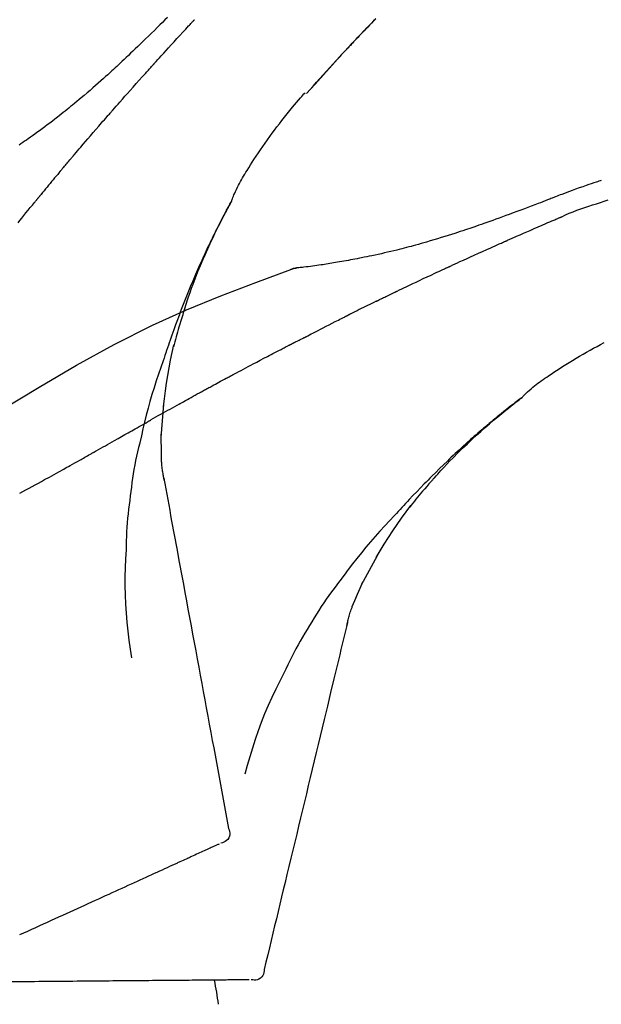
# Model space of a CAD drawing. Units: inches. Extents: x 0 to 26473, y -25 to 8845.
# Drawn here: x 4322 to 4365, y 2800 to 2872 of the extents above; entities that cross this region are included whole.
import ezdxf

# ---------------------------------------------------------------- set-up
doc = ezdxf.new("R2010")
doc.units = ezdxf.units.IN
doc.header["$MEASUREMENT"] = 0
doc.layers.get('DEFPOINTS').update_dxf_attribs({"color": 146})
doc.layers.add('150-機器', color=8, linetype='Continuous')
doc.layers.add('166-寸法B', color=11, linetype='Continuous')
doc.styles.add('KH001', font='txt')
doc.dimstyles.new('KH1xx030', dxfattribs={"dimscale": 30, "dimtxt": 2, "dimasz": 0.6, "dimexe": 0.3, "dimexo": 1.2, "dimgap": 0.5, "dimtad": 3, "dimdec": 1, "dimdsep": 46, "dimlunit": 6, "dimtxsty": 'KH001', "dimblk": 'DOT', "dimcen": 1, "dimdle": 1, "dimclrd": 256, "dimclre": 256, "dimclrt": 256, "dimadec": 0, "dimazin": 0, "dimtfac": 1, "dimtdec": 1, "dimtix": 1, "dimtmove": 2, "dimatfit": 3, "dimldrblk": 'CLOSEDBLANK', "dimfxl": 1, "dimtolj": 1, "dimtzin": 0, "dimlwd": -1, "dimlwe": -1, "dimarcsym": 0})

# ---------------------------------------------------------------- blocks, each defined once
blk = doc.blocks.new('F402_D')
at = {"layer": '150-機器', "color": 13, "linetype": 'Continuous'}
for p, q in [((-28.98, 204.099), (-28.983, 204.102)), ((-28.608, 191.207), (-28.609, 191.207))]:
    blk.add_line(p, q, dxfattribs=at)
for points in [[(-34.102, 209.626), (-33.949, 209.468), (-33.796, 209.31), (-33.643, 209.152), (-33.51, 209.014), (-33.376, 208.875), (-33.243, 208.737), (-33.111, 208.598), (-32.997, 208.479), (-32.884, 208.36), (-32.77, 208.241), (-32.657, 208.122), (-32.563, 208.022), (-32.469, 207.923), (-32.375, 207.824), (-32.282, 207.725), (-32.226, 207.665), (-32.17, 207.606), (-32.114, 207.546), (-32.058, 207.486), (-32.033, 207.46), (-32.008, 207.434), (-31.983, 207.407), (-31.958, 207.381)], [(-31.95, 207.372), (-32.021, 207.447), (-32.091, 207.522), (-32.162, 207.596), (-32.232, 207.671), (-32.371, 207.819), (-32.511, 207.968), (-32.65, 208.116), (-32.79, 208.264), (-32.999, 208.483), (-33.208, 208.701), (-33.417, 208.919), (-33.627, 209.137), (-33.833, 209.35), (-34.039, 209.563)], [(-18.688, 209.735), (-18.5, 209.548), (-18.312, 209.361), (-18.124, 209.174), (-17.936, 208.987), (-17.719, 208.774), (-17.502, 208.561), (-17.285, 208.348), (-17.067, 208.136), (-16.877, 207.951), (-16.686, 207.767), (-16.495, 207.582), (-16.303, 207.399), (-16.135, 207.238), (-15.966, 207.077), (-15.797, 206.917), (-15.628, 206.757), (-15.486, 206.622), (-15.343, 206.488), (-15.2, 206.355), (-15.056, 206.221), (-14.937, 206.11), (-14.817, 205.999), (-14.696, 205.889), (-14.576, 205.778), (-14.421, 205.637), (-14.266, 205.495), (-14.11, 205.354), (-13.954, 205.213), (-13.761, 205.039), (-13.567, 204.866), (-13.372, 204.694), (-13.176, 204.523), (-12.961, 204.336), (-12.746, 204.151), (-12.53, 203.967), (-12.313, 203.784), (-12.15, 203.648), (-11.987, 203.512), (-11.824, 203.377), (-11.66, 203.242), (-11.525, 203.132), (-11.39, 203.022), (-11.255, 202.913), (-11.119, 202.804), (-10.975, 202.689), (-10.831, 202.574), (-10.686, 202.46), (-10.54, 202.346), (-10.355, 202.203), (-10.17, 202.06), (-9.983, 201.918), (-9.796, 201.777), (-9.604, 201.633), (-9.411, 201.49), (-9.217, 201.348), (-9.022, 201.207), (-8.865, 201.094), (-8.707, 200.981), (-8.548, 200.869), (-8.39, 200.757), (-8.254, 200.662), (-8.118, 200.566), (-7.981, 200.472), (-7.845, 200.377), (-7.709, 200.283)], [(-17.734, 206.34), (-17.857, 206.475), (-17.979, 206.61), (-18.102, 206.746), (-18.225, 206.881), (-18.409, 207.084), (-18.593, 207.286), (-18.778, 207.489), (-18.962, 207.691), (-19.178, 207.926), (-19.393, 208.161), (-19.609, 208.395), (-19.825, 208.629), (-19.932, 208.746), (-20.04, 208.863), (-20.148, 208.98), (-20.256, 209.096), (-20.31, 209.155), (-20.364, 209.213), (-20.418, 209.271), (-20.472, 209.329), (-20.498, 209.359), (-20.525, 209.388), (-20.552, 209.417), (-20.579, 209.446), (-20.593, 209.46), (-20.606, 209.475), (-20.62, 209.489), (-20.633, 209.504), (-20.64, 209.511), (-20.647, 209.519), (-20.653, 209.526), (-20.66, 209.533), (-20.664, 209.537), (-20.667, 209.541), (-20.671, 209.544), (-20.674, 209.548), (-20.675, 209.549), (-20.676, 209.55), (-20.676, 209.551), (-20.677, 209.551), (-20.678, 209.552), (-20.679, 209.553), (-20.68, 209.554), (-20.68, 209.555), (-20.681, 209.556), (-20.682, 209.557), (-20.683, 209.557), (-20.683, 209.558), (-20.684, 209.559), (-20.685, 209.56), (-20.686, 209.561), (-20.687, 209.562)], [(-31.392, 206.773), (-31.44, 206.825), (-31.487, 206.876), (-31.534, 206.927), (-31.582, 206.978), (-31.629, 207.029), (-31.677, 207.08), (-31.724, 207.131), (-31.772, 207.182), (-31.82, 207.233), (-31.868, 207.284), (-31.915, 207.335), (-31.963, 207.386)], [(-28.98, 204.099), (-29.224, 204.376), (-29.469, 204.652), (-29.713, 204.929), (-29.958, 205.205), (-30.204, 205.481), (-30.45, 205.756), (-30.697, 206.03), (-30.947, 206.303), (-31.198, 206.574), (-31.45, 206.844), (-31.704, 207.112), (-31.958, 207.381)], [(-31.958, 207.381), (-31.956, 207.379), (-31.954, 207.376), (-31.952, 207.374), (-31.95, 207.372)], [(-28.983, 204.103), (-29.611, 204.798), (-30.239, 205.494), (-30.868, 206.189), (-31.496, 206.885)], [(-14.65, 202.882), (-14.777, 203.027), (-14.904, 203.172), (-15.032, 203.317), (-15.159, 203.462), (-15.351, 203.679), (-15.543, 203.896), (-15.735, 204.112), (-15.927, 204.329), (-16.152, 204.581), (-16.378, 204.833), (-16.603, 205.084), (-16.829, 205.336), (-16.942, 205.461), (-17.055, 205.587), (-17.168, 205.713), (-17.281, 205.838), (-17.338, 205.901), (-17.395, 205.964), (-17.451, 206.026), (-17.508, 206.089), (-17.536, 206.12), (-17.564, 206.152), (-17.593, 206.183), (-17.621, 206.214), (-17.635, 206.23), (-17.649, 206.246), (-17.664, 206.261), (-17.678, 206.277), (-17.685, 206.285), (-17.692, 206.293), (-17.699, 206.3), (-17.706, 206.308), (-17.709, 206.312), (-17.712, 206.315), (-17.715, 206.318), (-17.718, 206.322), (-17.72, 206.324), (-17.722, 206.326), (-17.724, 206.328), (-17.726, 206.331), (-17.727, 206.332), (-17.728, 206.333), (-17.73, 206.334), (-17.731, 206.335), (-17.732, 206.336), (-17.733, 206.338), (-17.733, 206.339), (-17.734, 206.34)], [(-23.435, 196.15), (-23.449, 196.191), (-23.463, 196.232), (-23.478, 196.273), (-23.493, 196.314), (-23.53, 196.41), (-23.569, 196.505), (-23.609, 196.599), (-23.65, 196.693), (-23.72, 196.851), (-23.791, 197.007), (-23.864, 197.163), (-23.941, 197.317), (-24.013, 197.454), (-24.088, 197.59), (-24.165, 197.725), (-24.243, 197.858), (-24.327, 197.998), (-24.411, 198.137), (-24.497, 198.275), (-24.583, 198.413), (-24.71, 198.614), (-24.837, 198.815), (-24.964, 199.016), (-25.093, 199.215), (-25.254, 199.459), (-25.417, 199.702), (-25.581, 199.943), (-25.747, 200.183), (-25.919, 200.43), (-26.093, 200.675), (-26.268, 200.919), (-26.445, 201.162), (-26.619, 201.398), (-26.795, 201.632), (-26.972, 201.864), (-27.15, 202.096), (-27.347, 202.347), (-27.545, 202.598), (-27.746, 202.846), (-27.949, 203.092), (-28.096, 203.268), (-28.245, 203.444), (-28.394, 203.618), (-28.545, 203.791), (-28.627, 203.883), (-28.708, 203.976), (-28.79, 204.068), (-28.872, 204.16)], [(-11.805, 199.591), (-11.922, 199.729), (-12.039, 199.867), (-12.157, 200.005), (-12.274, 200.143), (-12.451, 200.35), (-12.627, 200.556), (-12.805, 200.762), (-12.982, 200.968), (-13.19, 201.208), (-13.397, 201.448), (-13.606, 201.687), (-13.814, 201.927), (-13.918, 202.046), (-14.023, 202.166), (-14.127, 202.285), (-14.231, 202.404), (-14.284, 202.464), (-14.336, 202.524), (-14.388, 202.583), (-14.44, 202.643), (-14.467, 202.673), (-14.493, 202.703), (-14.519, 202.732), (-14.545, 202.762), (-14.558, 202.777), (-14.571, 202.792), (-14.584, 202.807), (-14.597, 202.822), (-14.604, 202.829), (-14.61, 202.837), (-14.617, 202.844), (-14.623, 202.852), (-14.626, 202.855), (-14.629, 202.858), (-14.632, 202.861), (-14.635, 202.864), (-14.637, 202.867), (-14.638, 202.869), (-14.64, 202.871), (-14.642, 202.873), (-14.643, 202.874), (-14.644, 202.875), (-14.645, 202.876), (-14.646, 202.877), (-14.647, 202.878), (-14.648, 202.879), (-14.649, 202.88), (-14.65, 202.882)], [(-10.865, 198.479), (-10.904, 198.525), (-10.943, 198.571), (-10.982, 198.618), (-11.021, 198.664), (-11.079, 198.734), (-11.138, 198.804), (-11.197, 198.873), (-11.255, 198.943), (-11.324, 199.024), (-11.392, 199.105), (-11.461, 199.186), (-11.53, 199.267), (-11.564, 199.307), (-11.598, 199.348), (-11.633, 199.388), (-11.667, 199.429), (-11.684, 199.449), (-11.701, 199.469), (-11.719, 199.49), (-11.736, 199.51), (-11.744, 199.52), (-11.753, 199.53), (-11.762, 199.54), (-11.77, 199.55), (-11.774, 199.555), (-11.778, 199.559), (-11.781, 199.563), (-11.785, 199.568), (-11.787, 199.57), (-11.79, 199.573), (-11.792, 199.576), (-11.795, 199.579), (-11.796, 199.58), (-11.797, 199.582), (-11.798, 199.583), (-11.799, 199.585), (-11.801, 199.586), (-11.802, 199.588), (-11.803, 199.589), (-11.805, 199.591)], [(-10.723, 198.31), (-10.735, 198.324), (-10.747, 198.338), (-10.758, 198.352), (-10.77, 198.366), (-10.782, 198.38), (-10.794, 198.394), (-10.806, 198.408), (-10.818, 198.422), (-10.829, 198.436), (-10.841, 198.45), (-10.853, 198.464), (-10.865, 198.479)], [(-10.677, 198.255), (-10.681, 198.26), (-10.685, 198.264), (-10.689, 198.269), (-10.693, 198.273), (-10.696, 198.278), (-10.7, 198.282), (-10.704, 198.287), (-10.708, 198.292), (-10.712, 198.296), (-10.715, 198.301), (-10.719, 198.305), (-10.723, 198.31)], [(-10.677, 198.255), (-10.565, 198.122), (-10.453, 197.988), (-10.341, 197.854), (-10.229, 197.72), (-10.118, 197.586), (-10.006, 197.452), (-9.895, 197.318), (-9.783, 197.183), (-9.672, 197.049), (-9.562, 196.914), (-9.451, 196.779), (-9.34, 196.644)], [(-50.798, 197.672), (-50.704, 197.641), (-50.611, 197.61), (-50.518, 197.579), (-50.425, 197.548), (-50.24, 197.486), (-50.056, 197.423), (-49.871, 197.36), (-49.687, 197.297), (-49.423, 197.207), (-49.159, 197.116), (-48.895, 197.023), (-48.633, 196.929), (-48.443, 196.859), (-48.254, 196.788), (-48.065, 196.717), (-47.877, 196.644), (-47.759, 196.598), (-47.642, 196.552), (-47.524, 196.506), (-47.407, 196.46), (-47.342, 196.435), (-47.278, 196.41), (-47.214, 196.385), (-47.15, 196.361), (-47.065, 196.328), (-46.98, 196.295), (-46.894, 196.262), (-46.809, 196.229), (-46.636, 196.162), (-46.462, 196.095), (-46.288, 196.028), (-46.114, 195.961), (-45.866, 195.866), (-45.619, 195.772), (-45.371, 195.677), (-45.122, 195.584), (-44.838, 195.477), (-44.553, 195.37), (-44.268, 195.265), (-43.983, 195.159), (-43.734, 195.068), (-43.485, 194.977), (-43.235, 194.886), (-42.986, 194.796), (-42.766, 194.718), (-42.547, 194.64), (-42.327, 194.562), (-42.107, 194.485), (-41.923, 194.42), (-41.738, 194.356), (-41.552, 194.292), (-41.367, 194.228), (-41.213, 194.175), (-41.058, 194.123), (-40.903, 194.071), (-40.749, 194.019), (-40.549, 193.952), (-40.35, 193.886), (-40.15, 193.82), (-39.951, 193.755), (-39.703, 193.675), (-39.455, 193.596), (-39.207, 193.518), (-38.958, 193.441), (-38.687, 193.358), (-38.415, 193.277), (-38.142, 193.197), (-37.869, 193.118), (-37.665, 193.059), (-37.461, 193.002), (-37.257, 192.944), (-37.053, 192.888), (-36.885, 192.842), (-36.717, 192.797), (-36.549, 192.752), (-36.381, 192.708), (-36.202, 192.661), (-36.024, 192.615), (-35.845, 192.57), (-35.666, 192.525), (-35.438, 192.469), (-35.211, 192.414), (-34.983, 192.36), (-34.754, 192.307), (-34.52, 192.254), (-34.285, 192.202), (-34.051, 192.152), (-33.816, 192.102), (-33.625, 192.063), (-33.435, 192.024), (-33.245, 191.986), (-33.054, 191.948), (-32.891, 191.916), (-32.728, 191.884), (-32.565, 191.853), (-32.402, 191.822), (-32.24, 191.792), (-32.078, 191.762), (-31.915, 191.732), (-31.753, 191.703), (-31.593, 191.675), (-31.434, 191.647), (-31.275, 191.619), (-31.116, 191.592), (-30.981, 191.569), (-30.846, 191.546), (-30.711, 191.523), (-30.577, 191.501), (-30.446, 191.48), (-30.316, 191.46), (-30.186, 191.44), (-30.055, 191.421), (-29.9, 191.398), (-29.744, 191.376), (-29.589, 191.354), (-29.433, 191.333), (-29.271, 191.313), (-29.109, 191.293), (-28.947, 191.274), (-28.785, 191.255), (-28.69, 191.245), (-28.596, 191.235), (-28.502, 191.225), (-28.407, 191.216), (-28.366, 191.212), (-28.325, 191.208), (-28.284, 191.205), (-28.243, 191.201)], [(-9.34, 196.644), (-9.326, 196.627), (-9.312, 196.61), (-9.298, 196.593), (-9.284, 196.575), (-9.269, 196.558), (-9.255, 196.541), (-9.241, 196.524), (-9.227, 196.507), (-9.213, 196.489), (-9.199, 196.472), (-9.185, 196.455), (-9.17, 196.438)], [(-47.87, 194.99), (-48.15, 195.117), (-48.43, 195.241), (-48.713, 195.361), (-48.998, 195.473), (-49.284, 195.575), (-49.573, 195.671), (-49.863, 195.764), (-50.153, 195.856), (-50.442, 195.95), (-50.73, 196.047), (-51.018, 196.144), (-51.305, 196.242)], [(-19.941, 188.119), (-19.993, 188.28), (-20.045, 188.441), (-20.097, 188.602), (-20.15, 188.763), (-20.255, 189.075), (-20.363, 189.385), (-20.473, 189.695), (-20.587, 190.003), (-20.764, 190.466), (-20.947, 190.926), (-21.137, 191.384), (-21.331, 191.84), (-21.503, 192.231), (-21.677, 192.621), (-21.855, 193.009), (-22.036, 193.395), (-22.206, 193.753), (-22.379, 194.11), (-22.555, 194.465), (-22.734, 194.818), (-22.845, 195.034), (-22.958, 195.249), (-23.071, 195.464), (-23.186, 195.678), (-23.25, 195.795), (-23.314, 195.913), (-23.379, 196.03), (-23.443, 196.148)], [(-23.436, 196.15), (-23.43, 196.138), (-23.423, 196.127), (-23.417, 196.116), (-23.411, 196.104), (-23.405, 196.093), (-23.398, 196.082), (-23.392, 196.07), (-23.386, 196.059), (-23.38, 196.048), (-23.373, 196.036), (-23.367, 196.025), (-23.361, 196.014), (-23.299, 195.902), (-23.237, 195.79), (-23.175, 195.678), (-23.113, 195.565), (-23.051, 195.451), (-22.99, 195.337), (-22.93, 195.222), (-22.869, 195.108), (-22.75, 194.881), (-22.631, 194.654), (-22.514, 194.427), (-22.397, 194.199), (-22.339, 194.083), (-22.281, 193.967), (-22.223, 193.851), (-22.165, 193.735), (-22.109, 193.62), (-22.053, 193.505), (-21.997, 193.39), (-21.941, 193.275), (-21.933, 193.259), (-21.925, 193.242), (-21.917, 193.226), (-21.909, 193.209), (-21.901, 193.193), (-21.893, 193.176), (-21.885, 193.16), (-21.877, 193.143), (-21.869, 193.127), (-21.861, 193.11), (-21.853, 193.094), (-21.845, 193.077)], [(-7.631, 194.543), (-7.766, 194.711), (-7.901, 194.878), (-8.059, 195.074), (-8.217, 195.269), (-8.376, 195.464), (-8.534, 195.659), (-8.614, 195.757), (-8.693, 195.854), (-8.773, 195.951), (-8.852, 196.049), (-8.892, 196.097), (-8.932, 196.146), (-8.971, 196.195), (-9.011, 196.243), (-9.031, 196.268), (-9.051, 196.292), (-9.071, 196.316), (-9.091, 196.34), (-9.101, 196.353), (-9.111, 196.365), (-9.121, 196.377), (-9.131, 196.389), (-9.136, 196.395), (-9.141, 196.401), (-9.145, 196.407), (-9.15, 196.413), (-9.153, 196.416), (-9.155, 196.419), (-9.157, 196.422), (-9.16, 196.424), (-9.16, 196.425), (-9.161, 196.426), (-9.162, 196.427), (-9.163, 196.428), (-9.163, 196.429), (-9.164, 196.43), (-9.165, 196.431), (-9.165, 196.432), (-9.166, 196.432), (-9.167, 196.433), (-9.168, 196.434), (-9.168, 196.435), (-9.169, 196.436), (-9.17, 196.437), (-9.171, 196.438), (-9.171, 196.439)], [(-43.862, 193.247), (-44.029, 193.321), (-44.196, 193.395), (-44.363, 193.468), (-44.53, 193.542), (-44.781, 193.653), (-45.031, 193.763), (-45.282, 193.872), (-45.533, 193.982), (-45.826, 194.109), (-46.118, 194.236), (-46.41, 194.362), (-46.703, 194.488), (-46.849, 194.551), (-46.995, 194.614), (-47.141, 194.677), (-47.287, 194.74), (-47.36, 194.771), (-47.433, 194.802), (-47.506, 194.834), (-47.579, 194.865), (-47.615, 194.881), (-47.651, 194.896), (-47.688, 194.912), (-47.724, 194.927), (-47.743, 194.935), (-47.761, 194.943), (-47.779, 194.951), (-47.797, 194.959), (-47.806, 194.963), (-47.815, 194.966), (-47.825, 194.97), (-47.834, 194.974), (-47.838, 194.976), (-47.843, 194.978), (-47.848, 194.98), (-47.853, 194.982), (-47.854, 194.983), (-47.855, 194.983), (-47.856, 194.984), (-47.857, 194.984), (-47.858, 194.985), (-47.859, 194.985), (-47.86, 194.986), (-47.861, 194.986), (-47.862, 194.986), (-47.863, 194.987), (-47.864, 194.987), (-47.865, 194.988), (-47.866, 194.988), (-47.867, 194.989), (-47.868, 194.989), (-47.869, 194.99)], [(-39.637, 191.342), (-39.813, 191.423), (-39.988, 191.504), (-40.163, 191.585), (-40.339, 191.665), (-40.602, 191.786), (-40.866, 191.906), (-41.129, 192.026), (-41.393, 192.145), (-41.701, 192.284), (-42.01, 192.422), (-42.318, 192.56), (-42.627, 192.698), (-42.781, 192.767), (-42.935, 192.836), (-43.09, 192.904), (-43.244, 192.973), (-43.321, 193.007), (-43.399, 193.042), (-43.476, 193.076), (-43.553, 193.11), (-43.592, 193.127), (-43.63, 193.144), (-43.669, 193.161), (-43.707, 193.179), (-43.727, 193.187), (-43.746, 193.196), (-43.765, 193.204), (-43.785, 193.213), (-43.794, 193.217), (-43.804, 193.221), (-43.814, 193.226), (-43.823, 193.23), (-43.828, 193.232), (-43.832, 193.233), (-43.836, 193.235), (-43.84, 193.237), (-43.843, 193.238), (-43.845, 193.24), (-43.848, 193.241), (-43.851, 193.242), (-43.852, 193.243), (-43.854, 193.243), (-43.855, 193.244), (-43.857, 193.245), (-43.858, 193.245), (-43.859, 193.246), (-43.861, 193.246), (-43.862, 193.247)], [(-21.845, 193.077), (-21.765, 192.914), (-21.686, 192.75), (-21.607, 192.586), (-21.529, 192.421), (-21.451, 192.254), (-21.375, 192.088), (-21.299, 191.92), (-21.224, 191.753), (-21.067, 191.404), (-20.913, 191.055), (-20.76, 190.705), (-20.61, 190.354), (-20.532, 190.168), (-20.455, 189.981), (-20.379, 189.794), (-20.303, 189.607), (-20.153, 189.236), (-20.004, 188.865), (-19.857, 188.492), (-19.713, 188.119), (-19.642, 187.93), (-19.571, 187.742), (-19.501, 187.553), (-19.431, 187.365), (-19.293, 186.989), (-19.156, 186.613), (-19.02, 186.236), (-18.886, 185.859), (-18.82, 185.669), (-18.755, 185.48), (-18.69, 185.29), (-18.626, 185.101), (-18.562, 184.911), (-18.498, 184.721), (-18.434, 184.531), (-18.37, 184.341)], [(-35.7, 189.493), (-35.863, 189.572), (-36.026, 189.65), (-36.19, 189.729), (-36.353, 189.807), (-36.599, 189.924), (-36.844, 190.041), (-37.09, 190.157), (-37.336, 190.273), (-37.623, 190.408), (-37.91, 190.542), (-38.198, 190.676), (-38.486, 190.81), (-38.629, 190.877), (-38.773, 190.943), (-38.917, 191.01), (-39.061, 191.077), (-39.133, 191.11), (-39.205, 191.143), (-39.277, 191.176), (-39.349, 191.21), (-39.385, 191.226), (-39.421, 191.243), (-39.457, 191.26), (-39.493, 191.276), (-39.511, 191.284), (-39.529, 191.293), (-39.547, 191.301), (-39.565, 191.309), (-39.574, 191.313), (-39.583, 191.318), (-39.592, 191.322), (-39.601, 191.326), (-39.605, 191.328), (-39.609, 191.329), (-39.613, 191.331), (-39.617, 191.333), (-39.619, 191.334), (-39.622, 191.335), (-39.625, 191.337), (-39.627, 191.338), (-39.628, 191.338), (-39.63, 191.339), (-39.631, 191.339), (-39.632, 191.34), (-39.633, 191.341), (-39.635, 191.341), (-39.636, 191.342), (-39.637, 191.342)], [(-27.803, 191.089), (-27.855, 191.114), (-27.908, 191.137), (-27.962, 191.158), (-28.017, 191.175), (-28.072, 191.186), (-28.128, 191.193), (-28.185, 191.198), (-28.242, 191.201)], [(-27.823, 191.093), (-27.856, 191.107), (-27.89, 191.12), (-27.923, 191.134), (-27.957, 191.146), (-27.992, 191.157), (-28.027, 191.166), (-28.062, 191.174), (-28.097, 191.181), (-28.132, 191.187), (-28.168, 191.192), (-28.203, 191.196), (-28.239, 191.2)], [(-6.467, 180.737), (-9.2, 182.388), (-11.951, 184.002), (-14.737, 185.542), (-17.577, 186.97), (-20.092, 188.098), (-22.647, 189.143), (-25.228, 190.132), (-27.823, 191.093)], [(-27.823, 191.093), (-27.821, 191.092), (-27.819, 191.091), (-27.817, 191.09), (-27.816, 191.09)], [(-34.389, 188.86), (-34.443, 188.886), (-34.498, 188.913), (-34.552, 188.939), (-34.607, 188.966), (-34.689, 189.006), (-34.771, 189.045), (-34.853, 189.085), (-34.935, 189.125), (-35.03, 189.171), (-35.126, 189.217), (-35.221, 189.263), (-35.317, 189.309), (-35.365, 189.332), (-35.413, 189.355), (-35.46, 189.378), (-35.508, 189.401), (-35.532, 189.413), (-35.556, 189.424), (-35.58, 189.436), (-35.604, 189.447), (-35.616, 189.453), (-35.628, 189.459), (-35.64, 189.465), (-35.652, 189.47), (-35.657, 189.473), (-35.662, 189.475), (-35.667, 189.478), (-35.672, 189.48), (-35.676, 189.482), (-35.679, 189.483), (-35.683, 189.485), (-35.686, 189.487), (-35.688, 189.488), (-35.689, 189.488), (-35.691, 189.489), (-35.693, 189.49), (-35.694, 189.491), (-35.696, 189.492), (-35.698, 189.492), (-35.7, 189.493)], [(-34.191, 188.763), (-34.207, 188.771), (-34.224, 188.779), (-34.24, 188.787), (-34.257, 188.795), (-34.273, 188.803), (-34.29, 188.811), (-34.306, 188.819), (-34.323, 188.827), (-34.339, 188.835), (-34.356, 188.843), (-34.372, 188.852), (-34.389, 188.86)], [(-34.127, 188.732), (-34.132, 188.734), (-34.138, 188.737), (-34.143, 188.74), (-34.148, 188.742), (-34.153, 188.745), (-34.159, 188.747), (-34.164, 188.75), (-34.169, 188.753), (-34.175, 188.755), (-34.18, 188.758), (-34.185, 188.76), (-34.191, 188.763)], [(-34.127, 188.732), (-33.97, 188.655), (-33.813, 188.579), (-33.657, 188.502), (-33.5, 188.425), (-33.343, 188.348), (-33.187, 188.271), (-33.03, 188.194), (-32.874, 188.116), (-32.718, 188.038), (-32.562, 187.96), (-32.406, 187.882), (-32.25, 187.804)], [(-19.941, 188.118), (-19.939, 188.112), (-19.937, 188.106), (-19.935, 188.1), (-19.933, 188.094), (-19.931, 188.088), (-19.929, 188.082), (-19.927, 188.076), (-19.925, 188.07), (-19.924, 188.064), (-19.922, 188.058), (-19.92, 188.053), (-19.918, 188.047)], [(-19.941, 188.118), (-19.925, 188.07), (-19.91, 188.022), (-19.894, 187.975), (-19.879, 187.927), (-19.864, 187.879), (-19.849, 187.831), (-19.834, 187.784), (-19.818, 187.736), (-19.746, 187.508), (-19.675, 187.28), (-19.604, 187.052), (-19.534, 186.824), (-19.479, 186.643), (-19.426, 186.462), (-19.374, 186.281), (-19.324, 186.099), (-19.276, 185.916), (-19.23, 185.733), (-19.184, 185.55), (-19.14, 185.366)], [(-32.25, 187.804), (-32.23, 187.794), (-32.21, 187.784), (-32.19, 187.774), (-32.17, 187.764), (-32.15, 187.754), (-32.13, 187.744), (-32.111, 187.734), (-32.091, 187.724), (-32.071, 187.714), (-32.051, 187.704), (-32.031, 187.694), (-32.011, 187.684)], [(-28.942, 186.116), (-29.069, 186.182), (-29.197, 186.249), (-29.324, 186.315), (-29.452, 186.381), (-29.643, 186.48), (-29.834, 186.579), (-30.026, 186.678), (-30.217, 186.776), (-30.441, 186.89), (-30.665, 187.005), (-30.889, 187.118), (-31.113, 187.232), (-31.225, 187.289), (-31.338, 187.345), (-31.45, 187.402), (-31.562, 187.458), (-31.618, 187.487), (-31.674, 187.515), (-31.73, 187.543), (-31.786, 187.571), (-31.814, 187.586), (-31.842, 187.6), (-31.87, 187.614), (-31.899, 187.628), (-31.913, 187.635), (-31.927, 187.642), (-31.941, 187.649), (-31.955, 187.656), (-31.962, 187.66), (-31.969, 187.663), (-31.976, 187.667), (-31.983, 187.67), (-31.986, 187.672), (-31.989, 187.673), (-31.992, 187.675), (-31.996, 187.677), (-31.997, 187.677), (-31.998, 187.678), (-31.999, 187.678), (-32, 187.679), (-32.001, 187.679), (-32.002, 187.68), (-32.003, 187.68), (-32.004, 187.681), (-32.005, 187.681), (-32.006, 187.682), (-32.007, 187.682), (-32.008, 187.683), (-32.009, 187.683), (-32.01, 187.684), (-32.011, 187.684), (-32.012, 187.685)], [(-44.925, 181.62), (-44.955, 181.652), (-44.985, 181.683), (-45.015, 181.715), (-45.045, 181.746), (-45.118, 181.818), (-45.192, 181.889), (-45.267, 181.959), (-45.343, 182.028), (-45.47, 182.144), (-45.599, 182.258), (-45.73, 182.371), (-45.862, 182.48), (-45.984, 182.576), (-46.107, 182.669), (-46.232, 182.761), (-46.358, 182.851), (-46.491, 182.945), (-46.625, 183.037), (-46.76, 183.129), (-46.895, 183.22), (-47.092, 183.352), (-47.29, 183.484), (-47.488, 183.615), (-47.687, 183.745), (-47.933, 183.903), (-48.18, 184.058), (-48.429, 184.212), (-48.678, 184.364), (-48.936, 184.519), (-49.194, 184.672), (-49.454, 184.824), (-49.714, 184.974), (-49.969, 185.118), (-50.224, 185.261), (-50.481, 185.401), (-50.738, 185.54), (-51.02, 185.69)], [(-28.085, 185.69), (-28.12, 185.709), (-28.156, 185.727), (-28.191, 185.745), (-28.227, 185.763), (-28.28, 185.79), (-28.334, 185.816), (-28.388, 185.842), (-28.442, 185.868), (-28.505, 185.898), (-28.568, 185.928), (-28.631, 185.959), (-28.693, 185.99), (-28.724, 186.005), (-28.756, 186.021), (-28.787, 186.036), (-28.818, 186.052), (-28.833, 186.06), (-28.849, 186.068), (-28.864, 186.076), (-28.88, 186.084), (-28.888, 186.088), (-28.895, 186.092), (-28.903, 186.096), (-28.911, 186.1), (-28.914, 186.101), (-28.917, 186.103), (-28.92, 186.104), (-28.923, 186.106), (-28.924, 186.106), (-28.925, 186.107), (-28.926, 186.107), (-28.927, 186.108), (-28.928, 186.109), (-28.929, 186.109), (-28.93, 186.11), (-28.931, 186.11), (-28.932, 186.111), (-28.933, 186.111), (-28.934, 186.112), (-28.935, 186.112), (-28.938, 186.114), (-28.942, 186.116), (-28.944, 186.117), (-28.945, 186.117), (-28.943, 186.116), (-28.941, 186.115), (-28.938, 186.114), (-28.936, 186.113), (-28.936, 186.113), (-28.938, 186.114), (-28.942, 186.116), (-28.946, 186.118)], [(-27.87, 185.58), (-27.879, 185.584), (-27.888, 185.589), (-27.897, 185.594), (-27.906, 185.598), (-27.92, 185.605), (-27.933, 185.612), (-27.946, 185.619), (-27.96, 185.626), (-27.975, 185.634), (-27.991, 185.642), (-28.007, 185.65), (-28.022, 185.658), (-28.03, 185.662), (-28.038, 185.666), (-28.046, 185.67), (-28.054, 185.674), (-28.058, 185.676), (-28.062, 185.678), (-28.066, 185.68), (-28.069, 185.682), (-28.071, 185.683), (-28.073, 185.684), (-28.075, 185.685), (-28.077, 185.686), (-28.079, 185.687), (-28.081, 185.688), (-28.083, 185.689), (-28.085, 185.69)], [(-23.611, 183.345), (-23.788, 183.439), (-23.965, 183.533), (-24.142, 183.627), (-24.319, 183.721), (-24.496, 183.815), (-24.674, 183.909), (-24.851, 184.003), (-25.029, 184.097), (-25.295, 184.237), (-25.561, 184.377), (-25.827, 184.517), (-26.094, 184.656), (-26.227, 184.726), (-26.36, 184.796), (-26.493, 184.865), (-26.626, 184.935), (-26.782, 185.016), (-26.937, 185.097), (-27.093, 185.177), (-27.248, 185.258), (-27.326, 185.298), (-27.404, 185.338), (-27.481, 185.379), (-27.559, 185.419), (-27.598, 185.439), (-27.637, 185.459), (-27.676, 185.479), (-27.715, 185.499), (-27.734, 185.509), (-27.754, 185.519), (-27.773, 185.53), (-27.793, 185.54), (-27.802, 185.545), (-27.812, 185.55), (-27.822, 185.555), (-27.831, 185.56), (-27.836, 185.562), (-27.841, 185.565), (-27.846, 185.567), (-27.851, 185.57), (-27.853, 185.571), (-27.856, 185.572), (-27.858, 185.573), (-27.861, 185.575), (-27.862, 185.575), (-27.863, 185.576), (-27.864, 185.577), (-27.866, 185.577), (-27.867, 185.578), (-27.868, 185.578), (-27.869, 185.579), (-27.87, 185.58)], [(-18.393, 180.948), (-18.463, 181.526), (-18.537, 182.104), (-18.617, 182.68), (-18.709, 183.254), (-18.812, 183.819), (-18.926, 184.382), (-19.047, 184.943), (-19.171, 185.504)], [(-18.37, 184.341), (-18.198, 183.841), (-18.027, 183.341), (-17.859, 182.839), (-17.697, 182.336), (-17.542, 181.834), (-17.393, 181.329), (-17.252, 180.823), (-17.119, 180.314), (-16.993, 179.804), (-16.872, 179.292), (-16.756, 178.78), (-16.641, 178.267)], [(-21.678, 182.304), (-21.758, 182.348), (-21.838, 182.392), (-21.919, 182.436), (-21.999, 182.48), (-22.119, 182.545), (-22.24, 182.61), (-22.361, 182.676), (-22.481, 182.741), (-22.622, 182.817), (-22.763, 182.892), (-22.904, 182.968), (-23.046, 183.043), (-23.116, 183.081), (-23.187, 183.119), (-23.258, 183.157), (-23.328, 183.194), (-23.364, 183.213), (-23.399, 183.232), (-23.434, 183.251), (-23.47, 183.27), (-23.487, 183.279), (-23.505, 183.288), (-23.523, 183.298), (-23.54, 183.307), (-23.549, 183.312), (-23.558, 183.317), (-23.567, 183.321), (-23.576, 183.326), (-23.58, 183.328), (-23.583, 183.33), (-23.587, 183.332), (-23.591, 183.334), (-23.593, 183.335), (-23.596, 183.337), (-23.598, 183.338), (-23.601, 183.339), (-23.602, 183.34), (-23.603, 183.341), (-23.604, 183.341), (-23.606, 183.342), (-23.607, 183.343), (-23.608, 183.343), (-23.61, 183.344), (-23.611, 183.345)], [(-19.552, 181.132), (-19.64, 181.181), (-19.728, 181.23), (-19.815, 181.279), (-19.903, 181.328), (-20.036, 181.402), (-20.168, 181.475), (-20.301, 181.549), (-20.434, 181.622), (-20.589, 181.708), (-20.744, 181.793), (-20.9, 181.879), (-21.055, 181.964), (-21.133, 182.007), (-21.211, 182.049), (-21.288, 182.092), (-21.366, 182.135), (-21.405, 182.156), (-21.444, 182.177), (-21.483, 182.198), (-21.522, 182.22), (-21.541, 182.23), (-21.561, 182.241), (-21.58, 182.251), (-21.6, 182.262), (-21.609, 182.267), (-21.619, 182.273), (-21.629, 182.278), (-21.639, 182.283), (-21.643, 182.286), (-21.648, 182.289), (-21.653, 182.291), (-21.658, 182.294), (-21.66, 182.295), (-21.662, 182.296), (-21.664, 182.297), (-21.666, 182.298), (-21.667, 182.299), (-21.668, 182.299), (-21.669, 182.3), (-21.67, 182.3), (-21.671, 182.301), (-21.672, 182.301), (-21.673, 182.302), (-21.674, 182.303), (-21.675, 182.303), (-21.676, 182.304), (-21.677, 182.304), (-21.678, 182.305)], [(-38.467, 175.704), (-38.58, 175.83), (-38.693, 175.956), (-38.806, 176.082), (-38.92, 176.208), (-39.142, 176.45), (-39.367, 176.689), (-39.594, 176.927), (-39.823, 177.163), (-40.173, 177.514), (-40.528, 177.859), (-40.887, 178.201), (-41.251, 178.538), (-41.566, 178.825), (-41.884, 179.11), (-42.204, 179.392), (-42.527, 179.672), (-42.828, 179.93), (-43.131, 180.185), (-43.436, 180.438), (-43.743, 180.688), (-43.933, 180.84), (-44.123, 180.991), (-44.314, 181.141), (-44.506, 181.289), (-44.612, 181.371), (-44.719, 181.452), (-44.825, 181.533), (-44.932, 181.614)], [(-44.926, 181.619), (-44.916, 181.611), (-44.905, 181.603), (-44.895, 181.595), (-44.885, 181.588), (-44.874, 181.58), (-44.864, 181.572), (-44.854, 181.564), (-44.843, 181.557), (-44.833, 181.549), (-44.823, 181.541), (-44.812, 181.533), (-44.802, 181.525), (-44.7, 181.448), (-44.598, 181.371), (-44.495, 181.294), (-44.393, 181.216), (-44.291, 181.137), (-44.188, 181.058), (-44.086, 180.978), (-43.984, 180.898), (-43.783, 180.739), (-43.583, 180.58), (-43.383, 180.42), (-43.184, 180.259), (-43.083, 180.177), (-42.983, 180.095), (-42.883, 180.013), (-42.783, 179.93), (-42.685, 179.848), (-42.587, 179.766), (-42.489, 179.683), (-42.391, 179.601), (-42.377, 179.589), (-42.363, 179.577), (-42.349, 179.566), (-42.335, 179.554), (-42.321, 179.542), (-42.307, 179.53), (-42.293, 179.518), (-42.279, 179.507), (-42.265, 179.495), (-42.251, 179.483), (-42.237, 179.471), (-42.223, 179.459)], [(-19.552, 181.132), (-19.377, 181.034), (-19.203, 180.937), (-19.028, 180.84), (-18.854, 180.742), (-18.681, 180.645), (-18.508, 180.548), (-18.335, 180.451), (-18.162, 180.353), (-17.989, 180.256), (-17.816, 180.159), (-17.643, 180.061), (-17.47, 179.963)], [(-18.219, 178.661), (-18.269, 179.28), (-18.319, 179.898), (-18.368, 180.517), (-18.418, 181.136)], [(-13.408, 177.668), (-13.579, 177.764), (-13.75, 177.86), (-13.921, 177.957), (-14.092, 178.053), (-14.263, 178.15), (-14.434, 178.246), (-14.605, 178.343), (-14.775, 178.439), (-15.029, 178.583), (-15.283, 178.727), (-15.537, 178.87), (-15.79, 179.014), (-15.917, 179.085), (-16.043, 179.157), (-16.169, 179.228), (-16.296, 179.3), (-16.443, 179.383), (-16.59, 179.466), (-16.736, 179.549), (-16.883, 179.632), (-16.957, 179.673), (-17.03, 179.715), (-17.104, 179.756), (-17.177, 179.798), (-17.214, 179.819), (-17.25, 179.839), (-17.287, 179.86), (-17.324, 179.881), (-17.342, 179.891), (-17.36, 179.901), (-17.379, 179.912), (-17.397, 179.922), (-17.405, 179.926), (-17.413, 179.931), (-17.421, 179.935), (-17.429, 179.94), (-17.434, 179.943), (-17.439, 179.946), (-17.444, 179.949), (-17.449, 179.952), (-17.452, 179.953), (-17.455, 179.954), (-17.457, 179.956), (-17.46, 179.957), (-17.462, 179.959), (-17.465, 179.96), (-17.468, 179.962), (-17.47, 179.963)], [(-42.223, 179.459), (-42.084, 179.342), (-41.944, 179.225), (-41.805, 179.107), (-41.667, 178.988), (-41.528, 178.868), (-41.391, 178.746), (-41.254, 178.624), (-41.117, 178.502), (-40.832, 178.247), (-40.549, 177.991), (-40.267, 177.733), (-39.987, 177.474), (-39.84, 177.335), (-39.694, 177.196), (-39.548, 177.056), (-39.403, 176.917), (-39.115, 176.639), (-38.828, 176.36), (-38.542, 176.079), (-38.258, 175.797), (-38.117, 175.654), (-37.976, 175.51), (-37.835, 175.366), (-37.694, 175.222), (-37.415, 174.935), (-37.137, 174.647), (-36.859, 174.359), (-36.584, 174.068), (-36.447, 173.922), (-36.31, 173.776), (-36.174, 173.629), (-36.038, 173.482), (-35.902, 173.334), (-35.766, 173.187), (-35.631, 173.039), (-35.495, 172.891)], [(-18.255, 176.911), (-18.248, 177.409), (-18.241, 177.906), (-18.234, 178.404), (-18.226, 178.902)], [(-16.635, 178.241), (-16.557, 177.92), (-16.48, 177.598), (-16.406, 177.276), (-16.336, 176.953), (-16.271, 176.629), (-16.21, 176.304), (-16.155, 175.978), (-16.105, 175.651), (-16.06, 175.324), (-16.018, 174.996), (-15.978, 174.669), (-15.94, 174.341)], [(-7.755, 174.549), (-7.986, 174.672), (-8.216, 174.794), (-8.446, 174.918), (-8.676, 175.041), (-8.907, 175.166), (-9.137, 175.291), (-9.367, 175.417), (-9.597, 175.543), (-9.951, 175.738), (-10.304, 175.933), (-10.657, 176.129), (-11.01, 176.325), (-11.129, 176.391), (-11.248, 176.457), (-11.367, 176.523), (-11.486, 176.589), (-11.666, 176.69), (-11.846, 176.79), (-12.025, 176.891), (-12.205, 176.991), (-12.295, 177.042), (-12.385, 177.092), (-12.475, 177.143), (-12.565, 177.193), (-12.671, 177.253), (-12.776, 177.312), (-12.882, 177.371), (-12.987, 177.43), (-13.04, 177.46), (-13.092, 177.49), (-13.145, 177.519), (-13.198, 177.549), (-13.22, 177.562), (-13.243, 177.574), (-13.265, 177.587), (-13.288, 177.6), (-13.303, 177.608), (-13.318, 177.617), (-13.333, 177.625), (-13.348, 177.634), (-13.355, 177.638), (-13.362, 177.642), (-13.369, 177.646), (-13.376, 177.65), (-13.384, 177.654), (-13.392, 177.659), (-13.4, 177.663), (-13.408, 177.668)], [(-18.453, 175.467), (-18.446, 175.501), (-18.44, 175.536), (-18.434, 175.57), (-18.428, 175.605), (-18.415, 175.679), (-18.403, 175.752), (-18.39, 175.826), (-18.377, 175.9), (-18.36, 175.992), (-18.342, 176.084), (-18.325, 176.176), (-18.31, 176.269), (-18.297, 176.37), (-18.287, 176.471), (-18.279, 176.572), (-18.272, 176.673), (-18.268, 176.733), (-18.264, 176.792), (-18.26, 176.851), (-18.255, 176.91)], [(-38.466, 175.703), (-38.433, 175.666), (-38.399, 175.629), (-38.366, 175.591), (-38.332, 175.554), (-38.299, 175.516), (-38.265, 175.479), (-38.232, 175.441), (-38.199, 175.404), (-38.041, 175.225), (-37.882, 175.046), (-37.725, 174.867), (-37.568, 174.687), (-37.445, 174.544), (-37.322, 174.4), (-37.201, 174.255), (-37.082, 174.109), (-36.963, 173.962), (-36.847, 173.814), (-36.731, 173.665), (-36.615, 173.515)], [(-38.466, 175.703), (-38.462, 175.698), (-38.458, 175.694), (-38.454, 175.689), (-38.449, 175.685), (-38.445, 175.68), (-38.441, 175.675), (-38.437, 175.671), (-38.433, 175.666), (-38.429, 175.661), (-38.424, 175.657), (-38.42, 175.652), (-38.416, 175.647)], [(-18.411, 175.663), (-18.484, 175.266), (-18.558, 174.868), (-18.632, 174.471), (-18.705, 174.073), (-18.779, 173.676), (-18.853, 173.278), (-18.926, 172.881), (-19, 172.483), (-19.188, 171.469), (-19.376, 170.455), (-19.564, 169.44), (-19.752, 168.426), (-19.866, 167.809), (-19.981, 167.192), (-20.095, 166.575), (-20.209, 165.958), (-20.324, 165.341), (-20.438, 164.724), (-20.552, 164.107), (-20.667, 163.49)], [(-15.94, 174.341), (-15.895, 174.011), (-15.851, 173.68), (-15.81, 173.35), (-15.772, 173.019), (-15.74, 172.687), (-15.712, 172.355), (-15.689, 172.023), (-15.67, 171.69), (-15.656, 171.357), (-15.645, 171.024), (-15.635, 170.691), (-15.627, 170.358)], [(-34.136, 169.782), (-34.435, 170.282), (-34.737, 170.78), (-35.045, 171.274), (-35.362, 171.761), (-35.687, 172.235), (-36.019, 172.703), (-36.358, 173.167), (-36.7, 173.629)], [(-35.495, 172.891), (-35.134, 172.505), (-34.775, 172.118), (-34.418, 171.728), (-34.065, 171.334), (-33.719, 170.938), (-33.378, 170.538), (-33.043, 170.132), (-32.714, 169.722), (-32.391, 169.307), (-32.073, 168.889), (-31.758, 168.468), (-31.445, 168.046)], [(-33.047, 167.764), (-33.344, 168.309), (-33.641, 168.854), (-33.938, 169.399), (-34.235, 169.944)], [(-15.627, 170.358), (-15.594, 169.69), (-15.565, 169.021), (-15.546, 168.353), (-15.54, 167.684), (-15.553, 167.014), (-15.583, 166.344), (-15.628, 165.676), (-15.688, 165.008), (-15.76, 164.343), (-15.842, 163.679), (-15.93, 163.016), (-16.021, 162.353)], [(-32.368, 166.151), (-32.564, 166.608), (-32.76, 167.066), (-32.956, 167.523), (-33.152, 167.981)], [(-31.445, 168.046), (-31.444, 168.044), (-31.442, 168.042), (-31.441, 168.041), (-31.44, 168.039), (-31.439, 168.037), (-31.437, 168.035), (-31.436, 168.034), (-31.435, 168.032), (-31.433, 168.03), (-31.432, 168.028), (-31.431, 168.027), (-31.429, 168.025)], [(-31.429, 168.025), (-31.227, 167.763), (-31.026, 167.501), (-30.827, 167.236), (-30.632, 166.97), (-30.44, 166.7), (-30.253, 166.428), (-30.07, 166.152), (-29.891, 165.874), (-29.717, 165.594), (-29.545, 165.312), (-29.376, 165.028), (-29.207, 164.744)], [(-31.961, 164.751), (-31.969, 164.785), (-31.978, 164.819), (-31.986, 164.853), (-31.994, 164.887), (-32.013, 164.96), (-32.032, 165.032), (-32.05, 165.105), (-32.069, 165.177), (-32.09, 165.269), (-32.111, 165.36), (-32.133, 165.451), (-32.157, 165.542), (-32.186, 165.639), (-32.218, 165.735), (-32.252, 165.831), (-32.287, 165.927), (-32.307, 165.982), (-32.327, 166.038), (-32.348, 166.094), (-32.368, 166.149)], [(-32.003, 164.948), (-31.908, 164.555), (-31.814, 164.162), (-31.72, 163.769), (-31.625, 163.375), (-31.531, 162.982), (-31.436, 162.589), (-31.342, 162.196), (-31.248, 161.803), (-31.007, 160.8), (-30.766, 159.797), (-30.525, 158.794), (-30.284, 157.79), (-30.138, 157.18), (-29.991, 156.57), (-29.845, 155.96), (-29.698, 155.35), (-29.552, 154.74), (-29.405, 154.13), (-29.259, 153.519), (-29.112, 152.909)], [(-29.207, 164.744), (-29.032, 164.461), (-28.858, 164.177), (-28.686, 163.892), (-28.517, 163.605), (-28.352, 163.315), (-28.192, 163.023), (-28.036, 162.729), (-27.883, 162.433), (-27.735, 162.134), (-27.589, 161.835), (-27.445, 161.534), (-27.302, 161.233)], [(-20.667, 163.49), (-20.779, 162.887), (-20.891, 162.283), (-21.002, 161.679), (-21.114, 161.076), (-21.226, 160.472), (-21.338, 159.869), (-21.45, 159.265), (-21.562, 158.661), (-21.674, 158.058), (-21.786, 157.454), (-21.897, 156.851), (-22.009, 156.247)], [(-27.302, 161.233), (-27, 160.636), (-26.701, 160.037), (-26.412, 159.434), (-26.135, 158.826), (-25.874, 158.209), (-25.629, 157.585), (-25.398, 156.955), (-25.181, 156.321), (-24.977, 155.684), (-24.781, 155.044), (-24.592, 154.403), (-24.406, 153.76)], [(-22.009, 156.247), (-22.11, 155.705), (-22.21, 155.164), (-22.31, 154.622), (-22.411, 154.08), (-22.511, 153.539), (-22.612, 152.997), (-22.712, 152.455), (-22.812, 151.914), (-22.913, 151.372), (-23.013, 150.831), (-23.114, 150.289), (-23.214, 149.747)], [(-29.112, 152.909), (-28.969, 152.312), (-28.826, 151.715), (-28.683, 151.118), (-28.539, 150.522), (-28.396, 149.925), (-28.253, 149.328), (-28.109, 148.731), (-27.966, 148.134), (-27.823, 147.537), (-27.679, 146.94), (-27.536, 146.343), (-27.393, 145.746)], [(-23.214, 149.747), (-23.249, 149.635), (-23.279, 149.522), (-23.297, 149.409), (-23.298, 149.295), (-23.273, 149.168), (-23.224, 149.046), (-23.152, 148.936), (-23.063, 148.843), (-22.969, 148.778), (-22.866, 148.728), (-22.756, 148.688), (-22.644, 148.652)], [(-22.504, 148.589), (-22.46, 148.569), (-22.417, 148.549), (-22.373, 148.529), (-22.33, 148.509)], [(-22.33, 148.509), (-22.269, 148.482), (-22.208, 148.454), (-22.148, 148.426), (-22.087, 148.399)], [(-22.087, 148.399), (-22.01, 148.363), (-21.932, 148.328), (-21.855, 148.293), (-21.777, 148.257)], [(-21.777, 148.257), (-21.683, 148.215), (-21.59, 148.172), (-21.496, 148.129), (-21.402, 148.086)], [(-21.402, 148.086), (-21.292, 148.036), (-21.182, 147.986), (-21.072, 147.936), (-20.962, 147.886)], [(-20.962, 147.886), (-20.841, 147.831), (-20.719, 147.775), (-20.598, 147.72), (-20.476, 147.664), (-20.412, 147.635), (-20.349, 147.606), (-20.285, 147.577), (-20.221, 147.548), (-20.185, 147.532), (-20.149, 147.515), (-20.113, 147.499), (-20.077, 147.482), (-19.961, 147.43), (-19.846, 147.377), (-19.731, 147.325), (-19.615, 147.272), (-19.554, 147.244), (-19.493, 147.217), (-19.433, 147.189), (-19.372, 147.161)], [(-19.372, 147.161), (-19.195, 147.081), (-19.019, 147), (-18.843, 146.92), (-18.666, 146.84)], [(-18.666, 146.84), (-18.476, 146.753), (-18.286, 146.666), (-18.095, 146.579), (-17.905, 146.493)], [(-17.905, 146.493), (-17.701, 146.4), (-17.497, 146.307), (-17.293, 146.214), (-17.089, 146.121)], [(-27.393, 145.746), (-27.264, 145.211), (-27.136, 144.675), (-27.007, 144.139), (-26.878, 143.604), (-26.75, 143.068), (-26.621, 142.532), (-26.493, 141.997), (-26.364, 141.461), (-26.235, 140.925), (-26.107, 140.39), (-25.978, 139.854), (-25.85, 139.318)], [(-17.089, 146.121), (-16.872, 146.022), (-16.655, 145.923), (-16.439, 145.824), (-16.222, 145.726)], [(-16.222, 145.726), (-15.992, 145.621), (-15.763, 145.517), (-15.534, 145.412), (-15.304, 145.308)], [(-15.304, 145.308), (-15.063, 145.198), (-14.822, 145.088), (-14.581, 144.978), (-14.34, 144.868)], [(-14.34, 144.868), (-14.088, 144.753), (-13.836, 144.639), (-13.584, 144.524), (-13.332, 144.409)], [(-13.332, 144.409), (-13.07, 144.289), (-12.808, 144.17), (-12.546, 144.05), (-12.284, 143.931)], [(-12.284, 143.931), (-12.012, 143.807), (-11.74, 143.683), (-11.469, 143.56), (-11.197, 143.436)], [(-11.197, 143.436), (-10.917, 143.308), (-10.637, 143.181), (-10.357, 143.053), (-10.077, 142.925)], [(-10.077, 142.925), (-9.79, 142.794), (-9.502, 142.663), (-9.214, 142.532), (-8.927, 142.401)], [(-8.927, 142.401), (-8.633, 142.267), (-8.338, 142.133), (-8.044, 141.999), (-7.75, 141.865)], [(-25.85, 139.318), (-25.836, 139.201), (-25.818, 139.086), (-25.788, 138.976), (-25.742, 138.871), (-25.668, 138.765), (-25.573, 138.674), (-25.463, 138.602), (-25.344, 138.554), (-25.232, 138.533), (-25.117, 138.529), (-25.001, 138.537), (-24.884, 138.55)], [(-24.73, 138.549), (-24.682, 138.548), (-24.634, 138.548), (-24.586, 138.548), (-24.538, 138.547)], [(-24.538, 138.547), (-24.472, 138.547), (-24.405, 138.546), (-24.338, 138.545), (-24.272, 138.545)], [(-24.272, 138.545), (-24.187, 138.544), (-24.101, 138.543), (-24.016, 138.543), (-23.931, 138.542)], [(-23.931, 138.542), (-23.828, 138.541), (-23.725, 138.54), (-23.622, 138.539), (-23.519, 138.538)], [(-23.519, 138.538), (-23.398, 138.537), (-23.277, 138.536), (-23.156, 138.535), (-23.036, 138.534)], [(-23.036, 138.534), (-22.902, 138.533), (-22.768, 138.532), (-22.635, 138.53), (-22.501, 138.529), (-22.431, 138.529), (-22.361, 138.528), (-22.291, 138.527), (-22.221, 138.527), (-22.182, 138.527), (-22.142, 138.526), (-22.102, 138.526), (-22.063, 138.525), (-21.936, 138.524), (-21.809, 138.523), (-21.682, 138.522), (-21.555, 138.521), (-21.488, 138.52), (-21.422, 138.52), (-21.355, 138.519), (-21.288, 138.519)], [(-21.288, 138.519), (-21.094, 138.517), (-20.9, 138.515), (-20.706, 138.514), (-20.513, 138.512)], [(-20.513, 138.512), (-20.303, 138.51), (-20.094, 138.508), (-19.885, 138.506), (-19.676, 138.505)], [(-19.676, 138.505), (-19.452, 138.503), (-19.228, 138.501), (-19.004, 138.499), (-18.78, 138.497)], [(-18.78, 138.497), (-18.541, 138.495), (-18.303, 138.493), (-18.064, 138.491), (-17.826, 138.489)], [(-17.826, 138.489), (-17.574, 138.486), (-17.322, 138.484), (-17.07, 138.482), (-16.818, 138.48)], [(-16.818, 138.48), (-16.553, 138.477), (-16.288, 138.475), (-16.024, 138.473), (-15.759, 138.47)], [(-15.759, 138.47), (-15.482, 138.468), (-15.205, 138.466), (-14.928, 138.463), (-14.651, 138.461)], [(-14.651, 138.461), (-14.363, 138.458), (-14.075, 138.456), (-13.787, 138.453), (-13.498, 138.451)], [(-13.498, 138.451), (-13.2, 138.448), (-12.902, 138.446), (-12.603, 138.443), (-12.305, 138.44)], [(-12.305, 138.44), (-11.997, 138.438), (-11.689, 138.435), (-11.382, 138.432), (-11.074, 138.43)], [(-11.074, 138.43), (-10.758, 138.427), (-10.442, 138.424), (-10.126, 138.421), (-9.81, 138.419)], [(-9.81, 138.419), (-9.486, 138.416), (-9.163, 138.413), (-8.84, 138.41), (-8.516, 138.407)], [(-8.516, 138.407), (-8.187, 138.404), (-7.857, 138.402), (-7.527, 138.399), (-7.198, 138.396)]]:
    blk.add_lwpolyline(points, dxfattribs=at)
blk.add_arc((-2.639, 134.33), 19.947, 167.85708, 173.06954, dxfattribs=at)
blk = doc.blocks.new('_Dot')
at = {"color": 0, "linetype": 'ByBlock', "lineweight": -2}
blk.add_line((-0.5, 0), (-1, 0), dxfattribs=at)
at = {"color": 0, "linetype": 'ByBlock', "const_width": 0.5}
blk.add_lwpolyline([(-0.25, 0, 1), (0.25, 0, 1)], format="xyb", close=True, dxfattribs=at)
blk = doc.blocks.new('*D858')
at = {"layer": '166-寸法B', "linetype": 'ByBlock'}
for p, q in [((4244.33, 2696.115), (4244.33, 2976.628)), ((4894.33, 2696.115), (4894.33, 2976.628)), ((4876.33, 2967.628), (4262.33, 2967.628))]:
    blk.add_line(p, q, dxfattribs=at)
at = {"layer": 'DEFPOINTS', "color": 0}
for p in [(4244.33, 2967.628), (4244.33, 2660.115), (4894.33, 2660.115)]:
    blk.add_point(p, dxfattribs=at)
at = {"layer": '166-寸法B', "linetype": 'ByBlock', "xscale": 18, "yscale": 18, "zscale": 18, "rotation": 180}
blk.add_blockref('_Dot', (4244.33, 2967.628), dxfattribs=at)
at = {"layer": '166-寸法B', "linetype": 'ByBlock', "xscale": 18, "yscale": 18, "zscale": 18}
blk.add_blockref('_Dot', (4894.33, 2967.628), dxfattribs=at)
at = {"layer": '166-寸法B', "insert": (4569.33, 3012.628), "char_height": 60, "attachment_point": 5, "style": 'KH001'}
blk.add_mtext('\\A1;650', dxfattribs=at)
blk = doc.blocks.new('_ClosedBlank')
at = {"color": 0, "linetype": 'ByBlock', "lineweight": -2}
for p, q in [((-1, 0.1667), (0, 0)), ((-1, 0.1667), (-1, -0.1667)), ((0, 0), (-1, -0.1667))]:
    blk.add_line(p, q, dxfattribs=at)

msp = doc.modelspace()

# ---------------------------------------------------------------- block references
at = {"layer": '150-機器', "xscale": -1}
msp.add_blockref('F402_D', (4314.33, 2662.808), dxfattribs=at)

# ---------------------------------------------------------------- dimensions: what is measured, and where the dimension line sits
at = {"layer": '166-寸法B'}
dim = msp.add_linear_dim(base=(4244.33, 2967.628), p1=(4894.33, 2660.115), p2=(4244.33, 2660.115), dimstyle='KH1xx030', override={"dimfxl": 0.5, "dimarcsym": 1}, dxfattribs=at)
dim.commit()
dim.dimension.update_dxf_attribs({"geometry": '*D858', "text_midpoint": (4569.33, 3012.628)})

doc.saveas('drawing.dxf')
